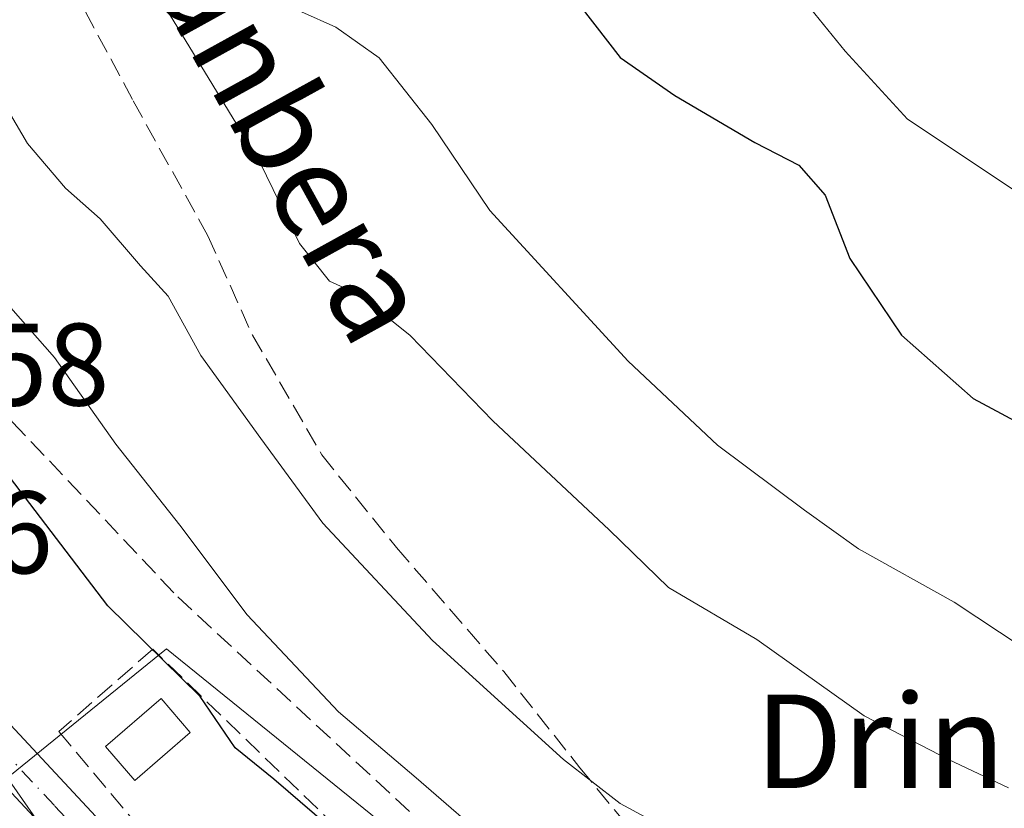
# Model space of a CAD drawing. Units: metres. Extents: x 621497 to 624961, y 4706360 to 4708734.
# Drawn here: x 623471 to 623555, y 4706920 to 4706987 of the extents above; entities that cross this region are included whole.
import ezdxf
from ezdxf.enums import TextEntityAlignment as Align

# ---------------------------------------------------------------- set-up
doc = ezdxf.new("R2010")
doc.units = ezdxf.units.M
doc.header["$MEASUREMENT"] = 0
doc.linetypes.add('DGN Style 3', pattern=[2.307223458686699, 1.648016756204785, -0.6592067024819142])
doc.linetypes.add('DGN Style 4', pattern=[2.6384748266838614, 1.318413404963828, -0.6592067024819142, 0.001648016756204785, -0.6592067024819142])
for name, color, linetype, lineweight in [('Carretera de calzada única Cxs', 7, 'Continuous', 13), ('Carretera de calzada única eje', 7, 'DGN Style 4', 0), ('Cultivos herbáceos CxS', 92, 'Continuous', 0), ('Curva de nivel maestra', 30, 'Continuous', 30), ('Curva de nivel normal', 30, 'Continuous', 0), ('Edificación ligera Cxs', 1, 'Continuous', 0), ('Muro lineal', 1, 'DGN Style 3', 13), ('Núcleo urbano CxS', 7, 'Continuous', 0), ('Rótulo de punto de cota en terreno', 7, 'Continuous', 0), ('Senda', 7, 'DGN Style 3', 0), ('Texto cartográfico', 7, 'Continuous', 0)]:
    doc.layers.add(name, color=color, linetype=linetype, lineweight=lineweight)
doc.styles.add('Style-Arial', font='txt')

msp = doc.modelspace()

# ---------------------------------------------------------------- linework, layer by layer
at = {"layer": 'Carretera de calzada única Cxs', "color": 7, "linetype": 'Continuous', "lineweight": 13}
for points in [[(623477.767, 4706913.1635, 755.4000999999989), (623462.6300999997, 4706929.450099999, 755.9421000000002), (623454.2401000002, 4706938.420100001, 756.8975000000065), (623444.5201000003, 4706949.530099999, 758.7574000000022), (623431.2701000003, 4706965.550100001, 764.4183000000049), (623401.2100999998, 4706998.470100001, 763.2421999999933), (623395.9101, 4707005.770099999, 763.8646000000008), (623392.1801000005, 4707012.270099999, 764.1956000000064), (623389.6501000002, 4707019.130100001, 765.1285999999964), (623386.9177000001, 4707029.273600001, 767.2179000000033)], [(623396.9600999998, 4707011.7401, 763.1572000000016), (623399.1601, 4707007.880100001, 762.7455999999949), (623404.2100999998, 4707000.920100001, 762.2687000000006), (623434.1901000004, 4706968.090100001, 760.4937999999966), (623447.4700999996, 4706952.040100001, 757.4891000000061), (623457.1101000002, 4706941.020099999, 756.193299999999), (623465.4600999998, 4706932.090100001, 755.1662999999971), (623485.1001000004, 4706911.030099999, 753.5771999999997), (623492.2401000002, 4706902.8101, 753.7486000000063), (623509.3101000005, 4706877.8201, 750.874800000005), (623512.4401000004, 4706873.940099999, 750.4906999999948), (623515.8601000002, 4706870.4101, 750.1481000000058), (623522.4301000005, 4706865.1801, 749.5341999999946), (623524.3400999998, 4706864.100099999, 749.4219000000013)], [(623404.2100999998, 4707000.920100001, 762.2687000000006), (623434.1901000004, 4706968.090100001, 760.4937999999966), (623447.4700999996, 4706952.040100001, 757.4891000000061), (623457.1101000002, 4706941.020099999, 756.193299999999), (623465.4600999998, 4706932.090100001, 755.1662999999971), (623485.1001000004, 4706911.030099999, 753.5771999999997), (623492.2401000002, 4706902.8101, 753.7486000000063), (623509.3101000005, 4706877.8201, 750.874800000005), (623512.4401000004, 4706873.940099999, 750.4906999999948), (623515.8601000002, 4706870.4101, 750.1481000000058), (623522.4301000005, 4706865.1801, 749.5341999999946), (623524.3400999998, 4706864.100099999, 749.4219000000013), (623528.3101000005, 4706861.8301, 749.1947999999975), (623535.2001, 4706858.7401, 748.973299999998), (623543.5500999996, 4706855.5001, 748.8010000000068), (623572.1501000002, 4706846.420100001, 748.5712999999961)], [(623558.3300999999, 4706846.840100001, 748.404800000004), (623546.0301000001, 4706850.770099999, 748.7247000000062), (623535.4590999996, 4706854.827600001, 749.0915999999997), (623531.1801000005, 4706856.470100001, 749.2324999999983), (623527.8101000005, 4706857.9001, 749.3445999999968), (623519.9001000002, 4706862.1601, 749.5893000000069), (623513.7200999996, 4706866.920100001, 750.2854999999981), (623512.3601000002, 4706867.960100001, 750.4584999999935), (623509.2801000001, 4706871.670100001, 750.7140000000073), (623506.3965999996, 4706875.265000001, 751.1152000000002), (623506.2401000002, 4706875.460100001, 751.1572000000016), (623501.9600999998, 4706881.720100001, 752.5498999999982), (623489.1700999998, 4706900.440099999, 753.7724000000018), (623486.8300999999, 4706903.140100001, 753.7642000000051), (623484.9001000002, 4706905.360099999, 754.2976999999955), (623484.3145000003, 4706905.863500001, 754.3754000000046), (623483.1700999998, 4706907.350099999, 754.2369999999937), (623477.767, 4706913.163600001, 755.4000999999989), (623462.6300999997, 4706929.450099999, 755.9421000000002), (623454.2401000002, 4706938.420100001, 756.8975000000065), (623444.5201000003, 4706949.530099999, 758.7574000000022), (623431.2701000003, 4706965.550100001, 764.4183000000049), (623401.2100999998, 4706998.470100001, 763.2421999999933)]]:
    msp.add_polyline3d(points, dxfattribs=at)
at = {"layer": 'Carretera de calzada única eje', "color": 7, "linetype": 'DGN Style 4', "lineweight": 0}
msp.add_polyline3d([(623490.7001, 4706901.620100001, 753.670299999998), (623485.9700999996, 4706907.0801, 753.7284999999974), (623484.1300999997, 4706909.190099999, 753.9140000000043), (623473.8601000002, 4706920.2401, 756.9792000000016), (623464.0401, 4706930.770099999, 755.5669999999955), (623455.6700999998, 4706939.720100001, 756.5516000000061), (623450.8101000005, 4706945.270099999, 757.2887000000047), (623445.9901000002, 4706950.780099999, 758.0862000000053), (623439.3701, 4706958.790100001, 759.2921999999963), (623432.7301000003, 4706966.8201, 762.1114999999991), (623417.7401000002, 4706983.2301, 761.5630999999995), (623402.7100999998, 4706999.690099999, 762.6374999999972), (623400.0601000005, 4707003.340100001, 762.9345999999932), (623397.5401, 4707006.8201, 763.1073999999935), (623394.5601000005, 4707012.0001, 763.6382000000012), (623393.9401000004, 4707013.090100001, 763.7024999999995), (623392.6700999998, 4707016.520099999, 763.9244999999937)], dxfattribs=at)
at = {"layer": 'Cultivos herbáceos CxS', "color": 92, "linetype": 'Continuous', "lineweight": 0}
for points in [[(623565.4782999996, 4706877.385299999, 745.5339999999997), (623545.5255000005, 4706875.6611, 747.1509999999981), (623545.8894999997, 4706886.5715, 746.2967999999966), (623523.7421000004, 4706901.3377, 746.4812999999995), (623521.5060999999, 4706902.828500001, 746.621499999994), (623483.4336999999, 4706933.626499999, 748.4786000000023), (623470.0563000003, 4706922.7883, 755.3010000000068), (623454.2868999997, 4706927.236099999, 758.7249000000012), (623445.2138999999, 4706951.267899999, 758.4073999999965), (623436.3914999999, 4706963.1711, 759.374800000005), (623411.2012999998, 4706989.017300001, 761.7750999999989)], [(623411.2012999998, 4706989.017300001, 761.7750999999989), (623436.3914999999, 4706963.1711, 759.374800000005), (623445.2138999999, 4706951.267899999, 758.4073999999965), (623454.2868999997, 4706927.236099999, 758.7249000000012), (623470.0563000003, 4706922.7883, 755.3010000000068), (623483.4336999999, 4706933.626499999, 748.4786000000023), (623521.5060999999, 4706902.828500001, 746.621499999994), (623523.7421000004, 4706901.3377, 746.4812999999995), (623545.8894999997, 4706886.5715, 746.2967999999966), (623545.5255000005, 4706875.6611, 747.1509999999981)]]:
    msp.add_polyline3d(points, dxfattribs=at)
at = {"layer": 'Curva de nivel maestra', "color": 30, "linetype": 'Continuous', "lineweight": 30, "flags": 128}
for points, elevation in [([(623517.6799999997, 4706990.0601), (623522.2199999997, 4706984.1801), (623526.8700000001, 4706980.940099999), (623533.7199999997, 4706976.9301), (623537.4800000006, 4706974.9801), (623539.7300000006, 4706972.4101), (623541.8399999999, 4706967.0001), (623546.2400000002, 4706960.450099999), (623552.3799999999, 4706955.040100001), (623557.54, 4706952.280099999)], 725.0000000000001), ([(623498.3499999996, 4706917.5601), (623492.6200000001, 4706922.4901), (623489.2999999998, 4706925.1801), (623486.3300000001, 4706929.5601), (623478.4400000004, 4706937.3201), (623466.8899999997, 4706952.420100001)], 750.0000000000001)]:
    msp.add_lwpolyline(points, dxfattribs=dict(at, elevation=elevation))
at = {"layer": 'Curva de nivel normal', "color": 30, "linetype": 'Continuous', "lineweight": 0, "flags": 128}
for points, elevation in [([(623557.7100000001, 4706893.1501), (623553.54, 4706894.340100001), (623549.25, 4706894.700099999), (623544.7000000002, 4706894.5801), (623540.4100000003, 4706895.630100001), (623535.7199999997, 4706897.4001), (623518.8399999999, 4706910.4001), (623504.79, 4706922.600099999), (623498.1399999997, 4706928.2401), (623490.3399999999, 4706936.540100001), (623484.5700000003, 4706944.220100001), (623479.1200000001, 4706951.140100001), (623473.8799999999, 4706958.530099999), (623467.2199999997, 4706966.0801), (623464.75, 4706970.120100001), (623460.5, 4706977.6501), (623456.1600000003, 4706986.8201), (623454.2100000001, 4706990.3101)], 745), ([(623555.3799999999, 4706921.7601), (623550.2699999996, 4706924.1801), (623543.0700000003, 4706927.9001), (623533.8899999997, 4706934.420100001), (623526.3399999999, 4706938.880100001), (623521.2599999999, 4706943.800100001), (623511.3200000003, 4706953.120100001), (623504.2599999999, 4706960.4301), (623499.9500000002, 4706963.9101), (623497.3799999999, 4706965.0601), (623494.8099999996, 4706968.290100001), (623491.4199999999, 4706975.2401), (623482.0599999996, 4706990.620100001)], 735), ([(623556.4800000006, 4706972.460100001), (623546.7699999996, 4706978.9101), (623541.4400000004, 4706984.7401), (623537.3700000001, 4706989.770099999)], 720), ([(623556.7100000001, 4706902.7401), (623545.29, 4706907.390100001), (623539.54, 4706911.640100001), (623530.5499999998, 4706916.9101), (623524.3600000005, 4706919.2501), (623522.2000000002, 4706920.420100001), (623517.3700000001, 4706924.170100001), (623506.1799999997, 4706934.340100001), (623496.7999999998, 4706944.390100001), (623491.5, 4706951.620100001), (623486.3799999999, 4706958.700099999), (623483.5800000001, 4706963.780099999), (623481.2100000001, 4706966.380100001), (623477.7699999996, 4706970.4001), (623474.8200000003, 4706973.020099999), (623471.5800000001, 4706976.8301), (623468.9100000003, 4706981.3101), (623464.5800000001, 4706988.4901)], 740), ([(623494.9900000002, 4706988.100099999), (623497.9100000003, 4706986.780099999), (623501.6200000001, 4706984.1501), (623506.1200000001, 4706978.450099999), (623511.0700000003, 4706971.120100001), (623522.9000000004, 4706958.2301), (623530.5199999996, 4706951.0601), (623537.9500000002, 4706945.4901), (623542.5599999996, 4706942.1801), (623550.75, 4706937.630100001), (623560.5199999996, 4706931.1501)], 730.0000000000001), ([(623473.2199999997, 4706917.770099999), (623468.5800000001, 4706924.390100001)], 755)]:
    msp.add_lwpolyline(points, dxfattribs=dict(at, elevation=elevation))
at = {"layer": 'Edificación ligera Cxs', "color": 1, "linetype": 'Continuous', "lineweight": 0}
msp.add_polyline3d([(623485.4700999996, 4706926.4901, 754.1842999999935), (623480.7301000003, 4706922.390100001, 756.7755000000034), (623478.2301000003, 4706925.290100001, 759.0256999999983), (623482.9801000003, 4706929.380100001, 754.5826999999991), (623485.4700999996, 4706926.4901, 754.1842999999935)], dxfattribs=at)
msp.add_3dface([(623485.4700999996, 4706926.4901, 759.0256999999983), (623480.7301000003, 4706922.390100001, 759.0256999999983), (623478.2301000003, 4706925.290100001, 759.0256999999983), (623482.9801000003, 4706929.380100001, 759.0256999999983)], dxfattribs=at)
at = {"layer": 'Muro lineal', "color": 1, "linetype": 'DGN Style 3', "lineweight": 13}
msp.add_polyline3d([(623517.1401000004, 4706901.2301, 750.6282999999967), (623507.9801000003, 4706908.710100001, 751.1475000000065), (623482.2701000003, 4706933.600099999, 752.9195000000037), (623474.2500999998, 4706926.5701, 758.7443000000059), (623508.3300999999, 4706885.920100001, 752.170100000003)], dxfattribs=at)
at = {"layer": 'Núcleo urbano CxS', "color": 7, "linetype": 'Continuous', "lineweight": 0}
for points in [[(623411.2012999998, 4706989.017300001, 761.7750999999989), (623436.3914999999, 4706963.1711, 759.374800000005), (623445.2138999999, 4706951.267899999, 758.4073999999965), (623454.2868999997, 4706927.236099999, 758.7249000000012), (623470.0563000003, 4706922.7883, 755.3010000000068), (623483.4336999999, 4706933.626499999, 748.4786000000023), (623521.5060999999, 4706902.828500001, 746.621499999994), (623523.7421000004, 4706901.3377, 746.4812999999995), (623545.8894999997, 4706886.5715, 746.2967999999966), (623545.5255000005, 4706875.6611, 747.1509999999981)], [(623470.0563000003, 4706922.7883, 755.3010000000068), (623483.4336999999, 4706933.626499999, 748.4786000000023), (623521.5060999999, 4706902.828500001, 746.621499999994), (623523.7421000004, 4706901.3377, 746.4812999999995), (623545.8894999997, 4706886.5715, 746.2967999999966), (623545.5255000005, 4706875.6611, 747.1509999999981), (623545.0330999997, 4706860.9057, 748.529800000004), (623534.6743000001, 4706856.6961, 749.094299999997), (623531.4981000006, 4706855.405300001, 749.2483999999968), (623531.3444999997, 4706855.342900001, 749.2537000000011), (623515.5176999997, 4706854.912699999, 749.0236000000006), (623502.2547000004, 4706842.936100001, 746.4248999999982), (623480.8699000003, 4706833.096700001, 742.1385000000009), (623463.3309000004, 4706828.820499999, 740.3291000000027)]]:
    msp.add_polyline3d(points, dxfattribs=at)
at = {"layer": 'Senda', "color": 7, "linetype": 'DGN Style 3', "lineweight": 0}
for points in [[(623440.0201000003, 4707047.5101, 743.9334999999992), (623438.4700999996, 4707027.5801, 746.2421000000032), (623439.2801000001, 4707019.850099999, 747.0552000000025), (623443.0500999996, 4707004.4801, 747.7599999999949), (623447.7901, 4706990.5601, 747.9618999999948), (623459.2901, 4706969.0601, 748.7209000000004), (623470.2701000003, 4706953.050100001, 748.287599999996), (623484.4001000002, 4706938.090100001, 747.2635000000009), (623518.3501000004, 4706906.620100001, 746.9955000000047), (623535.5450999998, 4706893.535300001, 746.8019999999962)], [(623471.0301000001, 4706998.300100001, 737.3557000000002), (623480.6001000004, 4706980.4901, 737.9725999999937), (623486.9801000003, 4706968.9301, 738.2657000000036), (623490.7901, 4706960.450099999, 738.1665000000066), (623496.7100999998, 4706950.2301, 738.6465999999928), (623503.0954999998, 4706942.285700001, 738.8463000000047), (623512.2660999997, 4706931.687700001, 739.4780999999931), (623518.7578999996, 4706923.465700001, 740.119399999996), (623524.2487000005, 4706916.8255, 740.8003000000026), (623527.1857000003, 4706914.399300001, 741.005799999999), (623534.5921, 4706909.546900001, 741.0476999999955), (623538.4228999997, 4706904.5669, 741.8194999999978), (623539.5721000005, 4706902.3961, 742.3767999999982), (623537.6567000002, 4706897.6713, 744.4437000000034), (623535.5450999998, 4706893.535300001, 746.8019999999962)]]:
    msp.add_polyline3d(points, dxfattribs=at)

# ---------------------------------------------------------------- texts
at = {"layer": 'Rótulo de punto de cota en terreno', "color": 7, "linetype": 'Continuous', "lineweight": 0, "style": 'Style-Arial'}
for s, p in [('757,58', (623449.4177999999, 4706954.437799999)), ('761,66', (623444.5878, 4706940.0878))]:
    msp.add_text(s, height=7.000000000000002, dxfattribs=at).set_placement(p)
at = {"layer": 'Texto cartográfico', "color": 7, "linetype": 'Continuous', "lineweight": 0, "style": 'Style-Arial'}
msp.add_text('Turtunbera', height=8, rotation=298.9332880511774, dxfattribs=at).set_placement((623489.1015163142, 4706986.276845085), align=Align.MIDDLE_CENTER)
msp.add_text('Drindabe', height=8, dxfattribs=at).set_placement((623557.2711817072, 4706925.73015), align=Align.MIDDLE_CENTER)

doc.saveas('drawing.dxf')
